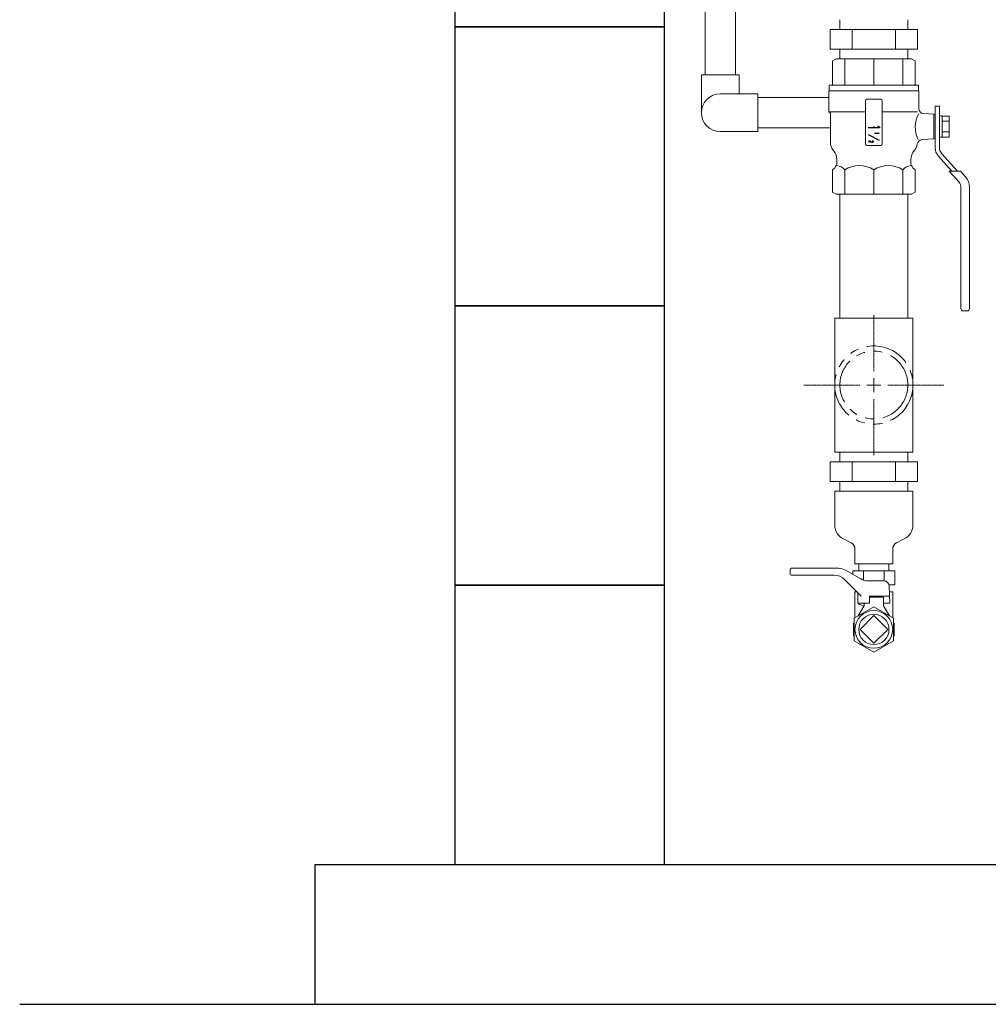
# Model space of a CAD drawing. Units: millimetres. Extents: x 3919 to 15014, y 7259 to 13235.
# Drawn here: x 11866 to 12560, y 10350 to 11055 of the extents above; entities that cross this region are included whole.
import ezdxf

# ---------------------------------------------------------------- set-up
doc = ezdxf.new("R2010")
doc.units = ezdxf.units.MM
for name, pattern in [('CENTER2', [1.125, 0.75, -0.125, 0.125, -0.125]), ('PHANTOM', [63.5, 31.75, -6.35, 6.35, -6.35, 6.35, -6.35]), ('PHANTOM1', [9.5, 3.25, -1.25, 1.25, -1.25, 1.25, -1.25])]:
    doc.linetypes.add(name, pattern=pattern)
for name, color, linetype in [('0029_28_01', 7, 'Continuous'), ('_0-0_', 7, 'Continuous'), ('CSLAYER1', 7, 'Continuous'), ('CSLAYER17', 7, 'Continuous'), ('CSLAYER33', 7, 'Continuous')]:
    doc.layers.add(name, color=color, linetype=linetype)
for name, color, linetype, lineweight in [('AM_0', 7, 'Continuous', 30), ('ガス配管細', 4, 'Continuous', 20), ('図面枠', 7, 'Continuous', 50)]:
    doc.layers.add(name, color=color, linetype=linetype, lineweight=lineweight)

msp = doc.modelspace()

# ---------------------------------------------------------------- linework, layer by layer
at = {"color": 3, "linetype": 'Continuous', "lineweight": 9}
for p, q in [((12453.68, 11055.35), (12453.68, 11048.35)), ((12502.28, 11048.35), (12502.28, 11055.35)), ((12509.16, 11048.35), (12446.8, 11048.35)), ((12446.8, 11034.35), (12446.8, 11048.35)), ((12462.39, 11034.35), (12462.39, 11048.35)), ((12493.57, 11034.35), (12493.57, 11048.35)), ((12509.16, 11034.35), (12509.16, 11048.35)), ((12509.16, 11034.35), (12446.8, 11034.35)), ((12453.68, 11034.35), (12453.68, 11027.35)), ((12502.28, 11027.35), (12502.28, 11034.35)), ((12453.68, 10930.35), (12453.68, 10841.75)), ((12502.28, 10930.35), (12502.28, 10841.75)), ((12449.98, 10841.75), (12505.98, 10841.75)), ((12449.98, 10841.75), (12449.98, 10745.75)), ((12505.98, 10841.75), (12449.98, 10841.75)), ((12505.98, 10841.75), (12505.98, 10745.75)), ((12449.98, 10745.75), (12505.98, 10745.75)), ((12453.68, 10745.75), (12453.68, 10738.75)), ((12502.28, 10738.75), (12502.28, 10745.75)), ((12509.15, 10738.75), (12446.8, 10738.75)), ((12446.8, 10724.75), (12446.8, 10738.75)), ((12462.39, 10724.75), (12462.39, 10738.75)), ((12493.57, 10724.75), (12493.57, 10738.75)), ((12509.15, 10724.75), (12509.15, 10738.75)), ((12509.15, 10724.75), (12446.8, 10724.75)), ((12453.68, 10724.75), (12453.68, 10717.75)), ((12502.28, 10717.75), (12502.28, 10724.75)), ((12449.98, 10717.75), (12505.98, 10717.75)), ((12456.26, 10683.59), (12461.83, 10680.71)), ((12499.69, 10683.59), (12494.12, 10680.71)), ((12492.99, 10660.75), (12462.97, 10660.75)), ((12462.97, 10660.75), (12462.97, 10658.17)), ((12467.13, 10665.75), (12467.13, 10660.75)), ((12470.47, 10660.75), (12470.47, 10654.07)), ((12485.48, 10660.75), (12485.48, 10653.52)), ((12488.83, 10665.75), (12488.83, 10660.75)), ((12492.99, 10660.75), (12492.99, 10650.75)), ((12492.99, 10650.75), (12488.87, 10650.75))]:
    msp.add_line(p, q, dxfattribs=at)
at = {"color": 3, "lineweight": 9}
msp.add_line((12464.48, 10665.75), (12491.48, 10665.75), dxfattribs=at)
at = {"color": 3, "linetype": 'PHANTOM1', "lineweight": 9, "ltscale": 0.05}
msp.add_line((12488.83, 10665.75), (12467.13, 10665.75), dxfattribs=at)
at = {"color": 3, "linetype": 'Continuous', "lineweight": 9}
for centre, radius, start, end in [((12460.55, 10693.26), 10.57, 180, 246.08178), ((12495.41, 10693.26), 10.57, 293.91822, 0), ((12459.59, 10676.37), 4.89, 0, 62.66024), ((12496.37, 10676.37), 4.89, 117.33976, 180)]:
    msp.add_arc(centre, radius, start, end, dxfattribs=at)
at = {"layer": '0029_28_01', "color": 30, "linetype": 'Continuous', "lineweight": 9}
for p, q in [((12357.13, 11565.95), (12357.13, 11015.75)), ((12378.83, 11565.95), (12378.83, 11015.75))]:
    msp.add_line(p, q, dxfattribs=at)
at = {"layer": '_0-0_', "color": 3, "linetype": 'Continuous', "lineweight": 9}
for p, q in [((12449.98, 10693.26), (12449.98, 10717.75)), ((12505.98, 10693.26), (12505.98, 10717.75)), ((12464.48, 10665.75), (12464.48, 10676.37)), ((12491.48, 10665.75), (12491.48, 10676.37)), ((12465.78, 10645.75), (12464.48, 10645.75)), ((12464.48, 10627.12), (12464.48, 10645.75)), ((12491.48, 10645.75), (12489.19, 10645.75)), ((12491.48, 10627.12), (12491.48, 10645.75))]:
    msp.add_line(p, q, dxfattribs=at)
at = {"layer": 'AM_0', "color": 3, "lineweight": 9}
for p, q in [((12457.12, 11027.35), (12457.12, 11008.35)), ((12477.98, 11027.35), (12477.98, 11008.35)), ((12498.83, 11027.35), (12498.83, 11008.35)), ((12457.12, 10947.85), (12457.12, 10930.35)), ((12477.98, 10947.85), (12477.98, 10930.35)), ((12498.83, 10947.85), (12498.83, 10930.35))]:
    msp.add_line(p, q, dxfattribs=at)
at = {"layer": 'CSLAYER1', "color": 7, "linetype": 'Continuous', "lineweight": 9}
for p, q in [((12417.98, 10658.3), (12417.98, 10661.55)), ((12418.98, 10662.55), (12452.71, 10662.55)), ((12452.71, 10662.55), (12418.98, 10662.55)), ((12457.71, 10661.21), (12468.66, 10654.89)), ((12449.84, 10657.55), (12418.73, 10657.55)), ((12468.98, 10642.55), (12456.91, 10654.62)), ((12473.66, 10653.55), (12485.06, 10653.55)), ((12489.48, 10637.55), (12489.05, 10649.69)), ((12466.48, 10637.55), (12466.48, 10645.05)), ((12474.98, 10637.55), (12474.98, 10642.55)), ((12489.3, 10642.55), (12474.98, 10642.55)), ((12484.98, 10641.75), (12474.98, 10641.75)), ((12484.98, 10641.75), (12484.98, 10635.75)), ((12466.48, 10637.55), (12466.98, 10637.55)), ((12466.48, 10637.55), (12474.98, 10637.55)), ((12470.98, 10635.75), (12466.84, 10628.48)), ((12466.98, 10637.55), (12466.98, 10636.82)), ((12469.73, 10636.08), (12466.98, 10636.82)), ((12470.98, 10637.55), (12470.98, 10635.75)), ((12484.98, 10637.55), (12484.98, 10635.75)), ((12484.98, 10637.55), (12489.48, 10637.55)), ((12484.98, 10637.55), (12489.48, 10637.55)), ((12484.98, 10635.75), (12489.12, 10628.48)), ((12463.48, 10623.25), (12463.98, 10623.53)), ((12463.48, 10623.25), (12463.48, 10614.25)), ((12492.48, 10623.25), (12491.98, 10623.53)), ((12492.48, 10623.25), (12492.48, 10614.25)), ((12463.48, 10614.25), (12463.98, 10613.96)), ((12492.48, 10614.25), (12491.98, 10613.96))]:
    msp.add_line(p, q, dxfattribs=at)
msp.add_circle((12477.98, 10618.75), 13.5, dxfattribs=at)
for centre, radius, start, end in [((12418.98, 10661.55), 1, 90, 180), ((12452.71, 10652.55), 10, 60, 90), ((12418.73, 10658.3), 0.75, 180, 270), ((12449.84, 10647.55), 10, 45, 90), ((12473.66, 10663.55), 10, 240, 270), ((12485.06, 10649.55), 4, 2, 90), ((12469.47, 10635.12), 1, 330.31632, 75)]:
    msp.add_arc(centre, radius, start, end, dxfattribs=at)
at = {"layer": 'CSLAYER17', "color": 3, "linetype": 'Continuous', "lineweight": 9}
for p, q in [((12448.48, 11025.9), (12450.98, 11027.35)), ((12450.98, 11027.35), (12504.98, 11027.35)), ((12504.98, 11027.35), (12507.48, 11025.9)), ((12448.48, 11008.35), (12448.48, 11025.9)), ((12507.48, 11025.9), (12507.48, 11008.35)), ((12533.91, 10946.84), (12524.19, 10957.63)), ((12537.95, 10946.84), (12526.68, 10959.35)), ((12538.96, 10938.99), (12531.89, 10946.84)), ((12531.89, 10946.84), (12539.97, 10946.84)), ((12539.97, 10946.84), (12543.68, 10942.72)), ((12540.38, 10848.35), (12540.38, 10935.31)), ((12546.38, 10935.69), (12546.38, 10848.35)), ((12544.88, 10846.85), (12541.88, 10846.85))]:
    msp.add_line(p, q, dxfattribs=at)
at = {"layer": 'CSLAYER17', "lineweight": 9}
for p, q in [((12477.98, 10634.91), (12463.98, 10626.83)), ((12491.98, 10626.83), (12477.98, 10634.91)), ((12463.98, 10626.83), (12463.98, 10610.66)), ((12491.98, 10610.66), (12491.98, 10626.83)), ((12463.98, 10610.66), (12477.98, 10602.58)), ((12477.98, 10602.58), (12491.98, 10610.66))]:
    msp.add_line(p, q, dxfattribs=at)
at = {"layer": 'CSLAYER17', "color": 3, "linetype": 'Continuous', "lineweight": 9}
for centre, radius, start, end in [((12530.88, 10963.65), 9, 180, 222.01572), ((12531.88, 10964.03), 7, 180, 222.01572), ((12535.88, 10935.69), 10.5, 0, 42.01572), ((12534.88, 10935.31), 5.5, 0, 42.01572), ((12541.88, 10848.35), 1.5, 180, 270), ((12544.88, 10848.35), 1.5, 270, 0)]:
    msp.add_arc(centre, radius, start, end, dxfattribs=at)
at = {"layer": 'CSLAYER17', "color": 3, "lineweight": 9}
msp.add_point((12477.98, 10978.85), dxfattribs=at)
at = {"layer": 'CSLAYER33', "color": 3, "linetype": 'Continuous', "lineweight": 9}
for p, q in [((12445.98, 11008.35), (12509.98, 11008.35)), ((12445.98, 11004.35), (12445.98, 11008.35)), ((12509.98, 11008.35), (12509.98, 11004.35)), ((12445.78, 10989.35), (12445.78, 11004.35)), ((12510.18, 11004.35), (12445.78, 11004.35)), ((12509.98, 11004.35), (12445.98, 11004.35)), ((12482.98, 10998.35), (12472.98, 10998.35)), ((12510.18, 11004.35), (12510.18, 10991.65)), ((12471.98, 10997.35), (12471.98, 10966.35)), ((12483.98, 10966.35), (12483.98, 10997.35)), ((12524.88, 10993.35), (12521.88, 10993.35)), ((12521.88, 10993.35), (12521.88, 10984.4)), ((12524.88, 10993.35), (12524.88, 10984.4)), ((12471.98, 10989.35), (12445.78, 10989.35)), ((12445.78, 10989.35), (12446.83, 10988.3)), ((12446.83, 10967.26), (12446.83, 10988.3)), ((12483.98, 10989.35), (12509.16, 10989.35)), ((12513.43, 10988.16), (12520.88, 10987.64)), ((12520.88, 10970.05), (12520.88, 10987.64)), ((12521.88, 10987.35), (12520.88, 10987.35)), ((12520.88, 10984.35), (12520.88, 10987.35)), ((12521.88, 10970.35), (12521.88, 10987.35)), ((12526.88, 10986.55), (12524.88, 10986.55)), ((12524.88, 10986.55), (12524.88, 10971.15)), ((12526.88, 10971.15), (12526.88, 10986.55)), ((12526.88, 10986.35), (12531.88, 10986.35)), ((12531.88, 10986.35), (12531.88, 10971.34)), ((12526.88, 10982.6), (12531.88, 10982.6)), ((12520.88, 10970.05), (12512.31, 10969.45)), ((12520.88, 10970.35), (12520.88, 10973.35)), ((12521.88, 10970.35), (12520.88, 10970.35)), ((12521.88, 10973.3), (12521.88, 10963.65)), ((12524.88, 10973.3), (12524.88, 10964.03)), ((12524.88, 10971.15), (12526.88, 10971.15)), ((12531.88, 10975.09), (12526.88, 10975.09)), ((12531.88, 10971.34), (12526.88, 10971.34)), ((12472.98, 10965.35), (12482.98, 10965.35)), ((12449.16, 10961.57), (12448.7, 10962.12)), ((12507.26, 10962.12), (12506.8, 10961.57)), ((12533.91, 10946.84), (12524.19, 10957.63)), ((12537.95, 10946.84), (12526.68, 10959.35)), ((12448.48, 10947.85), (12450.01, 10949.38)), ((12451.48, 10952.92), (12451.48, 10955.17)), ((12504.48, 10955.17), (12504.48, 10952.92)), ((12505.94, 10949.38), (12507.48, 10947.85)), ((12448.48, 10931.79), (12448.48, 10947.85)), ((12507.48, 10947.85), (12507.48, 10931.79)), ((12448.48, 10931.79), (12450.98, 10930.35)), ((12450.98, 10930.35), (12504.98, 10930.35)), ((12504.98, 10930.35), (12507.48, 10931.79))]:
    msp.add_line(p, q, dxfattribs=at)
at = {"layer": 'CSLAYER33', "color": 3, "linetype": 'Continuous'}
for p, q in [((12482.04, 10977.82), (12473.98, 10977.82)), ((12480.86, 10979.31), (12482.04, 10978.34)), ((12482.04, 10978.34), (12482.04, 10977.82)), ((12473.98, 10973.07), (12481.86, 10969.11)), ((12481.6, 10973.94), (12478.38, 10973.94)), ((12481.13, 10974.24), (12481.6, 10974.04)), ((12481.6, 10974.04), (12481.6, 10973.94)), ((12474.38, 10968.72), (12474.37, 10967.42)), ((12474.45, 10968.72), (12474.38, 10968.72)), ((12474.45, 10968.72), (12474.56, 10968.72)), ((12474.56, 10968.72), (12474.89, 10968.67)), ((12474.89, 10968.67), (12475.1, 10968.61)), ((12475.1, 10968.61), (12475.35, 10968.48)), ((12475.56, 10968.32), (12475.36, 10968.49)), ((12476.09, 10967.73), (12475.57, 10968.33)), ((12476.33, 10967.55), (12476.09, 10967.73)), ((12476.61, 10967.47), (12476.33, 10967.55)), ((12476.97, 10967.48), (12476.61, 10967.47)), ((12476.81, 10968.66), (12477.16, 10968.6)), ((12477.29, 10967.57), (12476.97, 10967.47)), ((12477.16, 10968.6), (12477.33, 10968.51)), ((12477.46, 10967.71), (12477.29, 10967.57)), ((12477.33, 10968.51), (12477.51, 10968.33)), ((12477.59, 10967.92), (12477.46, 10967.71)), ((12477.51, 10968.33), (12477.59, 10968.12)), ((12477.59, 10968.12), (12477.59, 10967.92))]:
    msp.add_line(p, q, dxfattribs=at)
at = {"layer": 'CSLAYER33', "color": 3, "linetype": 'Continuous', "lineweight": 9}
for centre, radius, start, end in [((12472.98, 10997.35), 1, 90, 180), ((12482.98, 10997.35), 1, 0, 90), ((12513.68, 10991.65), 3.5, 180, 266), ((12526.75, 10978.33), 19.14, 150.04036, 207.26387), ((12454.83, 10967.26), 8, 180, 220), ((12472.98, 10966.35), 1, 180, 270), ((12482.98, 10966.35), 1, 270, 0), ((12501.13, 10967.26), 8, 320, 353.52917), ((12512.55, 10965.96), 3.5, 94, 173.52917), ((12441.48, 10955.17), 10, 0, 39.81627), ((12514.48, 10955.17), 10, 140.18373, 180), ((12446.48, 10952.92), 5, 315, 0), ((12451.02, 10943.17), 7.69, 37.43934, 86.58914), ((12467.55, 10931.25), 19.6, 57.85462, 122.14538), ((12488.41, 10931.25), 19.6, 57.85497, 122.14503), ((12504.94, 10943.17), 7.69, 93.41086, 142.56067), ((12509.48, 10952.92), 5, 180, 225)]:
    msp.add_arc(centre, radius, start, end, dxfattribs=at)
at = {"layer": 'ガス配管細', "color": 4, "linetype": 'PHANTOM', "lineweight": 9}
for radius in [28, 24.3]:
    msp.add_circle((12477.98, 10793.75), radius, dxfattribs=at)
at = {"layer": '図面枠', "lineweight": 25, "ltscale": 0.5}
for p, q in [((12177.98, 11250.35), (12177.98, 11050.35)), ((12327.98, 11050.35), (12327.98, 11250.35)), ((12327.98, 11050.35), (12177.98, 11050.35)), ((12177.98, 11050.35), (12177.98, 10850.35)), ((12177.98, 11050.35), (12327.98, 11050.35)), ((12327.98, 10850.35), (12327.98, 11050.35)), ((12327.98, 10850.35), (12177.98, 10850.35)), ((12177.98, 10850.35), (12177.98, 10650.35)), ((12177.98, 10850.35), (12327.98, 10850.35)), ((12327.98, 10650.35), (12327.98, 10850.35)), ((12327.98, 10650.35), (12177.98, 10650.35)), ((12177.98, 10650.35), (12177.98, 10450.35)), ((12177.98, 10650.35), (12327.98, 10650.35)), ((12327.98, 10450.35), (12327.98, 10650.35)), ((12077.98, 10450.35), (12924.73, 10450.35)), ((12077.98, 10350.35), (12077.98, 10450.35)), ((12177.98, 10450.35), (12327.98, 10450.35)), ((11866.37, 10350.35), (12910.52, 10350.35))]:
    msp.add_line(p, q, dxfattribs=at)
at = {"layer": '図面枠', "color": 30, "lineweight": 9, "ltscale": 0.5}
for p, q in [((12354.48, 11015.75), (12381.48, 11015.75)), ((12354.48, 10988.75), (12354.48, 11015.75)), ((12381.48, 11002.25), (12381.48, 11015.75)), ((12367.98, 11002.25), (12394.98, 11002.25)), ((12394.98, 11002.25), (12394.98, 10975.25)), ((12445.78, 10999.6), (12394.98, 10999.6)), ((12446.83, 10977.9), (12394.98, 10977.9)), ((12367.98, 10975.25), (12394.98, 10975.25))]:
    msp.add_line(p, q, dxfattribs=at)
at = {"layer": '図面枠', "linetype": 'CENTER2', "lineweight": 9}
for p, q in [((12477.98, 10803.75), (12477.98, 10843.87)), ((12427.86, 10793.75), (12467.98, 10793.75)), ((12487.98, 10793.75), (12528.1, 10793.75)), ((12477.98, 10743.63), (12477.98, 10783.75))]:
    msp.add_line(p, q, dxfattribs=at)
at = {"layer": '図面枠', "linetype": 'Continuous', "lineweight": 9}
for p, q in [((12472.98, 10793.75), (12482.98, 10793.75)), ((12477.98, 10788.75), (12477.98, 10798.75))]:
    msp.add_line(p, q, dxfattribs=at)
at = {"layer": '図面枠', "lineweight": 9, "ltscale": 0.5}
for p, q in [((12477.98, 10628.65), (12468.08, 10618.75)), ((12487.88, 10618.75), (12477.98, 10628.65)), ((12468.08, 10618.75), (12477.98, 10608.85)), ((12477.98, 10608.85), (12487.88, 10618.75))]:
    msp.add_line(p, q, dxfattribs=at)
msp.add_circle((12477.98, 10618.75), 10.85, dxfattribs=at)
at = {"layer": '図面枠', "color": 30, "lineweight": 9, "ltscale": 0.5}
msp.add_arc((12367.98, 10988.75), 13.5, 90, 270, dxfattribs=at)

doc.saveas('drawing.dxf')
